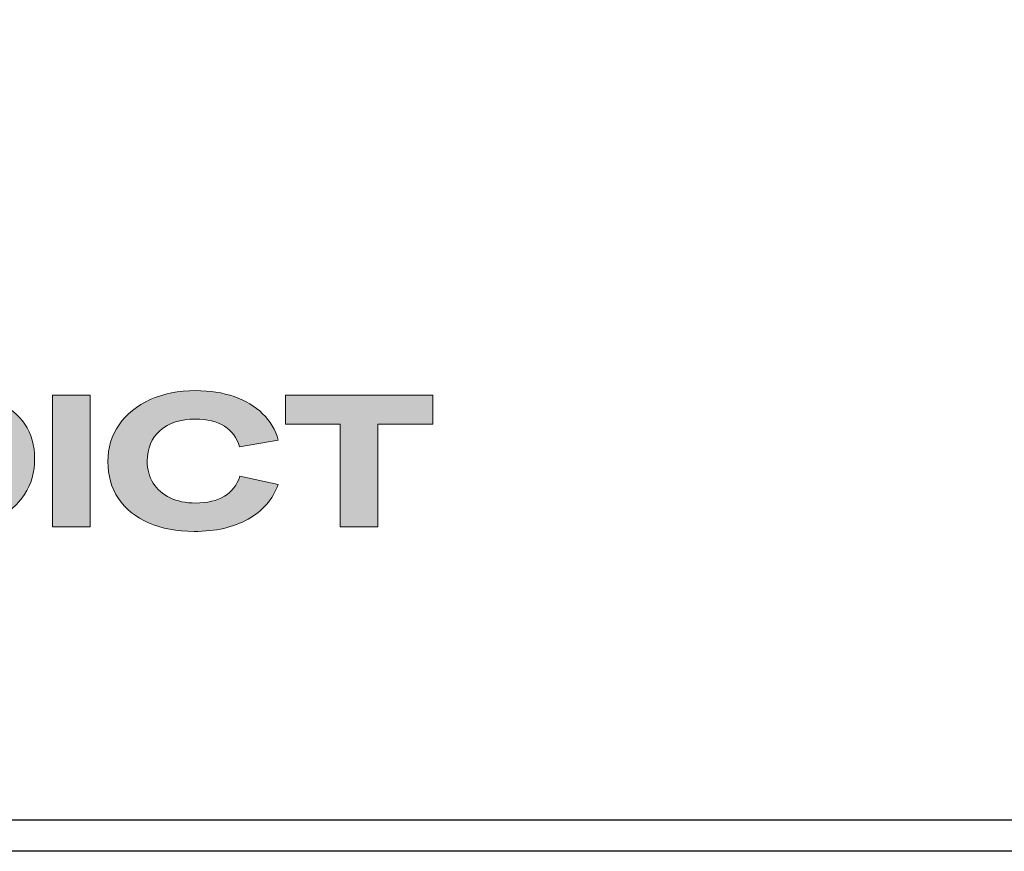
# Model space of a CAD drawing. Units: millimetres. Extents: x 2530 to 23610, y 389 to 3503.
# Drawn here: x 4011 to 4169, y 567 to 701 of the extents above; entities that cross this region are included whole.
import ezdxf

# ---------------------------------------------------------------- set-up
doc = ezdxf.new("R2010")
doc.units = ezdxf.units.MM
doc.linetypes.add('AUSGEZOGEN', pattern=[0])
doc.layers.add('Calque 1', color=7, linetype='Continuous', lineweight=0)
doc.layers.add('nicht drucken', color=6, linetype='Continuous', plot=False)
doc.layers.add('RAHMEN', color=1, linetype='AUSGEZOGEN')

# ---------------------------------------------------------------- blocks, each defined once
blk = doc.blocks.new('Block_0')
at = {"layer": 'Calque 1', "true_color": 0x000000, "transparency": 33554687}
h = blk.add_hatch(color=18, dxfattribs=at)
h.dxf.hatch_style = 2
edge = h.paths.add_edge_path()
edge.add_spline(control_points=[(223.5909649796374, -81.78749810639165), (219.9237469629748, -85.14788730639663), (214.9000225989976, -86.8281034382459), (208.5184138495067, -86.8281034382459), (208.5184138495067, -86.8281034382459), (190.0456396028228, -86.8281034382459), (190.0456396028228, -86.8281034382459), (190.0456396028228, -86.8281034382459), (190.0456396028228, -50.21703065280295), (190.0456396028228, -50.21703065280295), (190.0456396028228, -50.21703065280295), (208.3505085082969, -50.21703065280295), (208.3505085082969, -50.21703065280295), (214.6761775198422, -50.21703065280295), (219.7141129026973, -51.72736051353648), (223.4648744848772, -54.75060405661748), (227.2149470479575, -57.77389066339139), (229.0914044313873, -62.11328987291917), (229.0914044313873, -67.7660886725023), (229.0914044313873, -73.75599006532099), (227.2568049581033, -78.42977885538518), (223.5909649796374, -81.78749810639165)], knot_values=[0, 0, 0, 0, 1, 1, 1, 2, 2, 2, 3, 3, 3, 4, 4, 4, 5, 5, 5, 6, 6, 6, 7, 7, 7, 7], degree=3, periodic=0)
edge = h.paths.add_edge_path()
edge.add_spline(control_points=[(242.5262432952161, -51.85409696370139), (239.6148792280173, -47.5174107668689), (235.4581992702891, -44.24060819607352), (230.0568924411286, -42.02911527670259), (224.6535185546743, -39.81762235733551), (218.2867237157725, -38.7118758976478), (210.9537518480298, -38.7118758976478), (210.9537518480298, -38.7118758976478), (173.0838842359695, -38.7118758976478), (173.0838842359695, -38.7118758976478), (173.0838842359695, -38.7118758976478), (173.0838842359695, -98.33054518070513), (173.0838842359695, -98.33054518070513), (173.0838842359695, -98.33054518070513), (210.7015708585095, -98.33054518070513), (210.7015708585095, -98.33054518070513), (217.7554038645585, -98.33054518070513), (224.023841227359, -97.05758239890531), (229.510758679328, -94.5089868863027), (234.9963411567991, -91.96306132270307), (239.2642546350073, -88.3518691713719), (242.3165231075502, -83.67803731761478), (245.3667675864981, -79.00424852755059), (246.8925573132217, -73.61577467907132), (246.8925573132217, -67.5125727084847), (246.8925573132217, -61.41204068689656), (245.4362293242182, -56.19349617322531), (242.5262432952161, -51.85409696370139)], knot_values=[0, 0, 0, 0, 1, 1, 1, 2, 2, 2, 3, 3, 3, 4, 4, 4, 5, 5, 5, 6, 6, 6, 7, 7, 7, 8, 8, 8, 9, 9, 9, 9], degree=3, periodic=0)
h = blk.add_hatch(color=18, dxfattribs=at)
h.dxf.hatch_style = 2
h.paths.add_polyline_path([(254.969312296031, -98.33086249072011), (271.9310835497868, -98.33086249072011), (271.9310835497868, -38.71216147934146), (254.969312296031, -38.71216147934146)])
h = blk.add_hatch(color=18, dxfattribs=at)
h.dxf.hatch_style = 2
edge = h.paths.add_edge_path()
edge.add_spline(control_points=[(303.6452154670827, -54.66729742358049), (307.5355609031135, -51.25296305823134), (312.8397805816563, -49.54579587555484), (319.5572002660998, -49.54579587555484), (324.9315405556247, -49.54579587555484), (329.3255407647522, -50.62457450600038), (332.740549366737, -52.77673787373069), (336.1548837320861, -54.93429513461406), (338.4216673293008, -58.05466232316625), (339.5422486316726, -62.14053638596572), (339.5422486316726, -62.14053638596572), (357.0919542390428, -59.03365393029362), (357.0919542390428, -59.03365393029362), (355.8034880122994, -54.44345085776308), (353.4389401017108, -50.4681516045834), (349.9962877973109, -47.11045311733307), (346.5536354929124, -43.75005768350748), (342.256725360522, -41.17717064990187), (337.1069058734495, -39.38370117679114), (331.9564121497452, -37.59292865025887), (326.1620224309813, -36.69754238699113), (319.725759427107, -36.69754238699113), (312.0003559598588, -36.69754238699113), (305.1278618472837, -38.05410651477123), (299.1109740359935, -40.76993171691051), (293.092737751418, -43.48575691904916), (288.404770365516, -47.27766380505167), (285.0463976416082, -52.14834932149908), (281.6873506810686, -57.01903483794329), (280.0078272008097, -62.56126005183717), (280.0078272008097, -68.77502496318523), (280.0078272008097, -75.09936468415309), (281.6037453372096, -80.64158989804761), (284.7942331367407, -85.39900365829676), (287.9853951729292, -90.15911436512117), (292.5196366039928, -93.83774949492927), (298.3976316666144, -96.44030294086966), (304.2749524926029, -99.04555333338915), (311.160931338033, -100.3454815830704), (319.0535454930044, -100.3454815830704), (328.7376064111609, -100.3454815830704), (336.8682261014666, -98.49807317843872), (343.4467530372403, -94.80325636917655), (350.023931499708, -91.1084395599099), (354.5440139612552, -85.87636320226767), (357.0076746585302, -79.10163340309293), (357.0076746585302, -79.10163340309293), (339.7101335560441, -75.40681659382692), (339.7101335560441, -75.40681659382692), (338.4216673293008, -79.38211584700659), (336.0847631211066, -82.39190822593898), (332.6987466948069, -84.43349678405333), (329.3113817952179, -86.47778228873845), (324.9868279604356, -87.49992504108133), (319.725759427107, -87.49992504108133), (315.3027670422995, -87.49992504108133), (311.4400653086569, -86.71511358743659), (308.1376542262199, -85.14818762671852), (304.8338946704912, -83.58126166600431), (302.2873028660134, -81.3697654735961), (300.4965303394805, -78.51369904950288), (298.7044093396596, -75.66032957198361), (297.809697313023, -72.32960055049345), (297.809697313023, -68.52151198503239), (297.809697313023, -62.70150127379625), (299.7541957943944, -58.08163178893027), (303.6452154670827, -54.66729742358049)], knot_values=[0, 0, 0, 0, 1, 1, 1, 2, 2, 2, 3, 3, 3, 4, 4, 4, 5, 5, 5, 6, 6, 6, 7, 7, 7, 8, 8, 8, 9, 9, 9, 10, 10, 10, 11, 11, 11, 12, 12, 12, 13, 13, 13, 14, 14, 14, 15, 15, 15, 16, 16, 16, 17, 17, 17, 18, 18, 18, 19, 19, 19, 20, 20, 20, 21, 21, 21, 22, 22, 22, 22], degree=3, periodic=0)
h = blk.add_hatch(color=18, dxfattribs=at)
h.dxf.hatch_style = 2
h.paths.add_polyline_path([(360.3334092602731, -38.71216147934146), (360.3334092602731, -51.89483634334304), (385.1048635617986, -51.89483634334304), (385.1048635617986, -98.33086249072011), (402.0666348155788, -98.33086249072011), (402.0666348155788, -51.89483634334304), (426.9210202243097, -51.89483634334304), (426.9210202243097, -38.71216147934146)])
at = {"layer": 'Calque 1'}
for points in [[(254.969312296031, -98.33086249072011), (271.9310835497868, -98.33086249072011), (271.9310835497868, -38.71216147934146), (254.969312296031, -38.71216147934146)], [(360.3334092602731, -38.71216147934146), (360.3334092602731, -51.89483634334304), (385.1048635617986, -51.89483634334304), (385.1048635617986, -98.33086249072011), (402.0666348155788, -98.33086249072011), (402.0666348155788, -51.89483634334304), (426.9210202243097, -51.89483634334304), (426.9210202243097, -38.71216147934146)]]:
    blk.add_lwpolyline(points, close=True, dxfattribs=at)
for points, knots in [([(242.5262432952161, -51.85409696370139), (239.6148792280173, -47.5174107668689), (235.4581992702891, -44.24060819607352), (230.0568924411286, -42.02911527670259), (224.6535185546743, -39.81762235733551), (218.2867237157725, -38.7118758976478), (210.9537518480298, -38.7118758976478), (210.9537518480298, -38.7118758976478), (173.0838842359695, -38.7118758976478), (173.0838842359695, -38.7118758976478), (173.0838842359695, -38.7118758976478), (173.0838842359695, -98.33054518070513), (173.0838842359695, -98.33054518070513), (173.0838842359695, -98.33054518070513), (210.7015708585095, -98.33054518070513), (210.7015708585095, -98.33054518070513), (217.7554038645585, -98.33054518070513), (224.023841227359, -97.05758239890531), (229.510758679328, -94.5089868863027), (234.9963411567991, -91.96306132270307), (239.2642546350073, -88.3518691713719), (242.3165231075502, -83.67803731761478), (245.3667675864981, -79.00424852755059), (246.8925573132217, -73.61577467907132), (246.8925573132217, -67.5125727084847), (246.8925573132217, -61.41204068689656), (245.4362293242182, -56.19349617322531), (242.5262432952161, -51.85409696370139)], [0, 0, 0, 0, 1, 1, 1, 2, 2, 2, 3, 3, 3, 4, 4, 4, 5, 5, 5, 6, 6, 6, 7, 7, 7, 8, 8, 8, 9, 9, 9, 9]), ([(303.6452154670827, -54.66729742358049), (307.5355609031135, -51.25296305823134), (312.8397805816563, -49.54579587555484), (319.5572002660998, -49.54579587555484), (324.9315405556247, -49.54579587555484), (329.3255407647522, -50.62457450600038), (332.740549366737, -52.77673787373069), (336.1548837320861, -54.93429513461406), (338.4216673293008, -58.05466232316625), (339.5422486316726, -62.14053638596572), (339.5422486316726, -62.14053638596572), (357.0919542390428, -59.03365393029362), (357.0919542390428, -59.03365393029362), (355.8034880122994, -54.44345085776308), (353.4389401017108, -50.4681516045834), (349.9962877973109, -47.11045311733307), (346.5536354929124, -43.75005768350748), (342.256725360522, -41.17717064990187), (337.1069058734495, -39.38370117679114), (331.9564121497452, -37.59292865025887), (326.1620224309813, -36.69754238699113), (319.725759427107, -36.69754238699113), (312.0003559598588, -36.69754238699113), (305.1278618472837, -38.05410651477123), (299.1109740359935, -40.76993171691051), (293.092737751418, -43.48575691904916), (288.404770365516, -47.27766380505167), (285.0463976416082, -52.14834932149908), (281.6873506810686, -57.01903483794329), (280.0078272008097, -62.56126005183717), (280.0078272008097, -68.77502496318523), (280.0078272008097, -75.09936468415309), (281.6037453372096, -80.64158989804761), (284.7942331367407, -85.39900365829676), (287.9853951729292, -90.15911436512117), (292.5196366039928, -93.83774949492927), (298.3976316666144, -96.44030294086966), (304.2749524926029, -99.04555333338915), (311.160931338033, -100.3454815830704), (319.0535454930044, -100.3454815830704), (328.7376064111609, -100.3454815830704), (336.8682261014666, -98.49807317843872), (343.4467530372403, -94.80325636917655), (350.023931499708, -91.1084395599099), (354.5440139612552, -85.87636320226767), (357.0076746585302, -79.10163340309293), (357.0076746585302, -79.10163340309293), (339.7101335560441, -75.40681659382692), (339.7101335560441, -75.40681659382692), (338.4216673293008, -79.38211584700659), (336.0847631211066, -82.39190822593898), (332.6987466948069, -84.43349678405333), (329.3113817952179, -86.47778228873845), (324.9868279604356, -87.49992504108133), (319.725759427107, -87.49992504108133), (315.3027670422995, -87.49992504108133), (311.4400653086569, -86.71511358743659), (308.1376542262199, -85.14818762671852), (304.8338946704912, -83.58126166600431), (302.2873028660134, -81.3697654735961), (300.4965303394805, -78.51369904950288), (298.7044093396596, -75.66032957198361), (297.809697313023, -72.32960055049345), (297.809697313023, -68.52151198503239), (297.809697313023, -62.70150127379625), (299.7541957943944, -58.08163178893027), (303.6452154670827, -54.66729742358049)], [0, 0, 0, 0, 1, 1, 1, 2, 2, 2, 3, 3, 3, 4, 4, 4, 5, 5, 5, 6, 6, 6, 7, 7, 7, 8, 8, 8, 9, 9, 9, 10, 10, 10, 11, 11, 11, 12, 12, 12, 13, 13, 13, 14, 14, 14, 15, 15, 15, 16, 16, 16, 17, 17, 17, 18, 18, 18, 19, 19, 19, 20, 20, 20, 21, 21, 21, 22, 22, 22, 22])]:
    blk.add_open_spline(points, degree=3, knots=knots, dxfattribs=at)

msp = doc.modelspace()

# ---------------------------------------------------------------- linework, layer by layer
at = {"layer": 'nicht drucken'}
msp.add_lwpolyline([(3853.112842581106, 1408.476650060079), (4447.112842581106, 1408.476650060079), (4447.112842581106, 567.4766500600786), (3853.112842581106, 567.4766500600786)], close=True, dxfattribs=at)
at = {"layer": 'RAHMEN', "color": 0}
msp.add_lwpolyline([(4442.112842581106, 572.4766500600786), (3858.112842581106, 572.4766500600786), (3858.112842581106, 1403.476650060079), (4442.112842581106, 1403.476650060079)], close=True, dxfattribs=at)

# ---------------------------------------------------------------- block references
at = {"layer": 'Calque 1', "xscale": 0.354157399966159, "yscale": 0.354157399966159, "zscale": 0.354157399966159}
msp.add_blockref('Block_0', (3925.769629940171, 654.2391452479133), dxfattribs=at)

doc.saveas('drawing.dxf')
